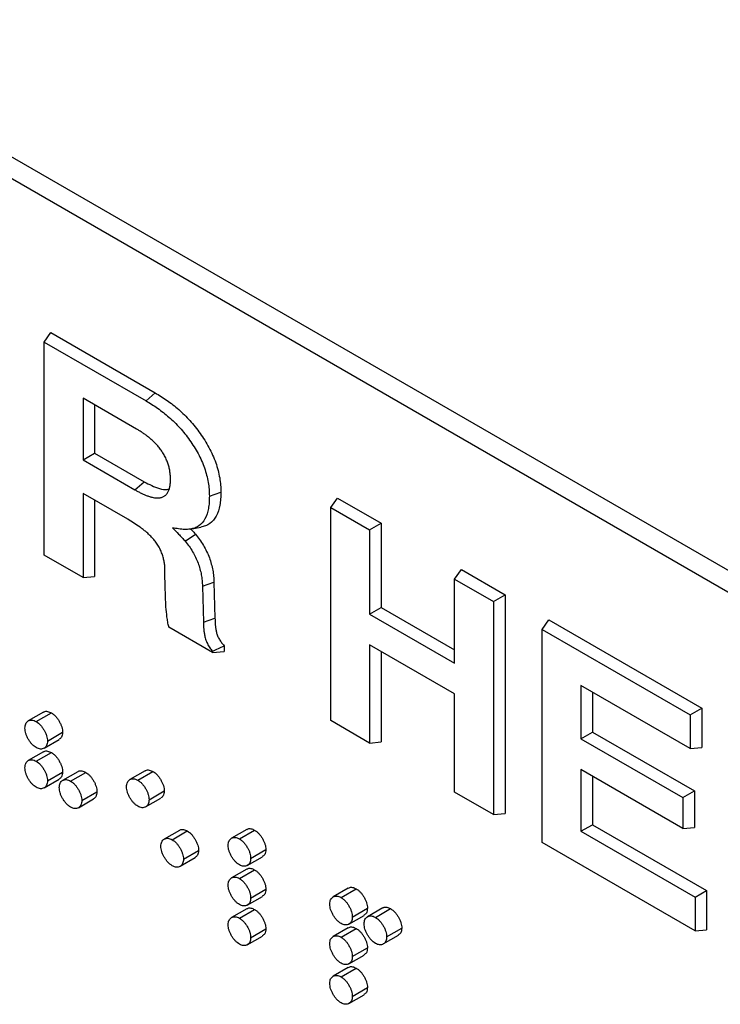
# Model space of a CAD drawing. Units: inches. Extents: x 0.3 to 21.8, y 0.2 to 16.9.
# Drawn here: x 18.5 to 20.1, y 12.2 to 14.5 of the extents above; entities that cross this region are included whole.
import ezdxf

# ---------------------------------------------------------------- set-up
doc = ezdxf.new("R2010")
doc.units = ezdxf.units.IN
doc.header["$MEASUREMENT"] = 0

msp = doc.modelspace()

# ---------------------------------------------------------------- linework, layer by layer
at = {"color": 7, "linetype": 'Continuous', "lineweight": 25}
for p, q in [((20.9527, 12.7113), (15.6494, 15.7728)), ((20.9085, 12.6858), (15.6052, 15.7473)), ((18.5558, 13.7067), (18.5713, 13.7288)), ((18.5713, 13.7288), (18.8146, 13.5883)), ((18.5558, 13.2095), (18.5558, 13.7067)), ((18.5558, 13.7067), (18.7933, 13.5696)), ((18.7933, 13.5696), (18.8146, 13.5883)), ((18.7714, 13.5037), (18.6464, 13.5759)), ((18.6464, 13.5759), (18.6464, 13.4319)), ((18.6733, 13.5604), (18.6733, 13.4475)), ((18.6464, 13.4319), (18.6733, 13.4475)), ((18.6733, 13.4475), (18.7888, 13.3808)), ((18.6464, 13.4319), (18.7675, 13.362)), ((18.7675, 13.362), (18.7888, 13.3808)), ((18.7508, 13.2932), (18.6464, 13.3535)), ((18.6464, 13.3535), (18.6464, 13.1572)), ((18.941, 13.3475), (18.9679, 13.3565)), ((18.6733, 13.3379), (18.6733, 13.1596)), ((19.2244, 13.3207), (19.2399, 13.3428)), ((19.2399, 13.3428), (19.3419, 13.284)), ((19.2244, 12.8235), (19.2244, 13.3207)), ((19.2244, 13.3207), (19.315, 13.2684)), ((19.315, 13.2684), (19.3419, 13.284)), ((19.3419, 13.284), (19.3419, 13.0877)), ((18.8847, 13.242), (18.9086, 13.2585)), ((18.8966, 13.2702), (18.9208, 13.2751)), ((19.315, 13.2684), (19.315, 13.0721)), ((18.6464, 13.1572), (18.5558, 13.2095)), ((18.8382, 13.1284), (18.8375, 13.1748)), ((19.5133, 13.1539), (19.5289, 13.176)), ((19.5289, 13.176), (19.6308, 13.1171)), ((18.6464, 13.1572), (18.6733, 13.1596)), ((18.9249, 13.1373), (18.9518, 13.1466)), ((18.9518, 13.1466), (18.9541, 13.0623)), ((19.5133, 13.1539), (19.604, 13.1016)), ((19.5133, 12.9576), (19.5133, 13.1539)), ((18.9249, 13.1373), (18.9272, 13.0531)), ((19.604, 13.1016), (19.6308, 13.1171)), ((19.604, 13.1016), (19.604, 12.6044)), ((19.6308, 13.1171), (19.6308, 12.6068)), ((19.315, 13.0721), (19.3419, 13.0877)), ((19.3419, 13.0877), (19.5133, 12.9887)), ((18.9272, 13.0531), (18.9541, 13.0623)), ((19.315, 13.0721), (19.5133, 12.9576)), ((19.7173, 13.0362), (19.7328, 13.0583)), ((19.7328, 13.0583), (20.0898, 12.8522)), ((18.9487, 12.9827), (18.8464, 13.0417)), ((19.7173, 13.0362), (20.0629, 12.8367)), ((19.7173, 12.539), (19.7173, 13.0362)), ((18.9487, 12.9852), (18.9487, 12.9827)), ((18.9487, 12.9827), (18.9755, 12.9851)), ((18.9755, 12.9982), (18.9755, 12.9851)), ((19.5133, 12.8857), (19.315, 13.0002)), ((19.315, 13.0002), (19.315, 12.7712)), ((19.3419, 12.9847), (19.3419, 12.7736)), ((20.0629, 12.7582), (19.8079, 12.9054)), ((19.8079, 12.9054), (19.8079, 12.781)), ((19.5133, 12.6567), (19.5133, 12.8857)), ((19.8348, 12.8899), (19.8348, 12.7966)), ((20.0629, 12.8367), (20.0898, 12.8522)), ((20.0898, 12.8522), (20.0898, 12.7606)), ((18.554, 12.843), (18.5187, 12.8226)), ((18.537, 12.8211), (18.5724, 12.8415)), ((19.315, 12.7712), (19.2244, 12.8235)), ((20.0629, 12.8367), (20.0629, 12.7582)), ((18.5554, 12.759), (18.5907, 12.7794)), ((18.5633, 12.7757), (18.5987, 12.7961)), ((19.8079, 12.781), (19.8348, 12.7966)), ((19.8079, 12.781), (20.0459, 12.6437)), ((19.8348, 12.7966), (20.0728, 12.6592)), ((19.315, 12.7712), (19.3419, 12.7736)), ((20.0629, 12.7582), (20.0898, 12.7606)), ((18.554, 12.7505), (18.5187, 12.73)), ((18.537, 12.7286), (18.5724, 12.749)), ((20.0459, 12.5717), (19.8079, 12.7091)), ((19.8079, 12.7091), (19.8079, 12.5651)), ((18.5554, 12.6665), (18.5907, 12.6869)), ((18.5633, 12.6831), (18.5987, 12.7035)), ((18.6342, 12.7042), (18.5988, 12.6838)), ((18.6172, 12.6823), (18.6525, 12.7027)), ((18.7911, 12.7061), (18.7557, 12.6857)), ((18.7741, 12.6843), (18.8095, 12.7047)), ((19.8348, 12.6936), (19.8348, 12.5806)), ((18.6355, 12.6202), (18.6708, 12.6406)), ((18.6434, 12.6369), (18.6788, 12.6573)), ((18.7924, 12.6222), (18.8278, 12.6426)), ((18.8004, 12.6388), (18.8357, 12.6592)), ((19.604, 12.6044), (19.5133, 12.6567)), ((20.0459, 12.6437), (20.0728, 12.6592)), ((20.0459, 12.6437), (20.0459, 12.5717)), ((20.0728, 12.6592), (20.0728, 12.5741)), ((19.604, 12.6044), (19.6308, 12.6068)), ((19.0282, 12.5693), (18.9928, 12.5489)), ((19.8079, 12.5651), (19.8348, 12.5806)), ((19.8348, 12.5806), (20.1011, 12.4269)), ((20.0459, 12.5717), (20.0728, 12.5741)), ((18.8712, 12.5673), (18.8359, 12.5469)), ((18.8542, 12.5455), (18.8896, 12.5659)), ((19.0112, 12.5474), (19.0465, 12.5678)), ((19.8079, 12.5651), (20.0742, 12.4114)), ((20.0742, 12.3329), (19.7173, 12.539)), ((18.8726, 12.4834), (18.9079, 12.5038)), ((18.8805, 12.5), (18.9158, 12.5204)), ((19.0295, 12.4853), (19.0649, 12.5057)), ((19.0374, 12.5019), (19.0728, 12.5224)), ((19.0282, 12.4767), (18.9928, 12.4563)), ((19.0112, 12.4549), (19.0465, 12.4753)), ((19.2652, 12.4324), (19.2299, 12.412)), ((19.2483, 12.4106), (19.2836, 12.431)), ((19.0295, 12.3928), (19.0649, 12.4132)), ((19.0374, 12.4094), (19.0728, 12.4298)), ((20.0742, 12.4114), (20.1011, 12.4269)), ((20.0742, 12.4114), (20.0742, 12.3329)), ((20.1011, 12.4269), (20.1011, 12.3353)), ((19.2745, 12.3651), (19.3099, 12.3855)), ((19.3454, 12.3862), (19.31, 12.3657)), ((19.3284, 12.3643), (19.3637, 12.3847)), ((19.0282, 12.3842), (18.9928, 12.3638)), ((19.0112, 12.3623), (19.0465, 12.3828)), ((19.2666, 12.3484), (19.3019, 12.3688)), ((19.2652, 12.3399), (19.2299, 12.3195)), ((19.3546, 12.3188), (19.39, 12.3392)), ((19.0295, 12.3002), (19.0649, 12.3206)), ((19.0374, 12.3169), (19.0728, 12.3373)), ((19.2483, 12.318), (19.2836, 12.3384)), ((19.3467, 12.3022), (19.382, 12.3226)), ((20.0742, 12.3329), (20.1011, 12.3353)), ((19.2745, 12.2726), (19.3099, 12.293)), ((19.2666, 12.2559), (19.3019, 12.2763)), ((19.2652, 12.2474), (19.2299, 12.2269)), ((19.2483, 12.2255), (19.2836, 12.2459)), ((19.2666, 12.1634), (19.3019, 12.1838)), ((19.2745, 12.18), (19.3099, 12.2004))]:
    msp.add_line(p, q, dxfattribs=at)
for points, knots in [([(18.8146, 13.5883), (18.8192, 13.5856), (18.8238, 13.5828), (18.8331, 13.577), (18.8377, 13.5739), (18.8514, 13.5642), (18.8605, 13.5571), (18.874, 13.5454), (18.8784, 13.5412), (18.8871, 13.5326), (18.8914, 13.5282), (18.8998, 13.5189), (18.9039, 13.5141), (18.9119, 13.5042), (18.9157, 13.499), (18.927, 13.4832), (18.934, 13.4721), (18.9433, 13.4549), (18.9461, 13.449), (18.9514, 13.4372), (18.9538, 13.4313), (18.958, 13.4193), (18.9598, 13.4134), (18.9629, 13.4015), (18.9641, 13.3957), (18.9661, 13.3841), (18.9669, 13.3784), (18.9677, 13.3673), (18.9678, 13.3619), (18.9679, 13.3565)], [0, 0, 0, 0, 0.0625, 0.0625, 0.125, 0.125, 0.25, 0.25, 0.3125, 0.3125, 0.375, 0.375, 0.4375, 0.4375, 0.5, 0.5, 0.625, 0.625, 0.6875, 0.6875, 0.75, 0.75, 0.8125, 0.8125, 0.875, 0.875, 0.9375, 0.9375, 1, 1, 1, 1]), ([(18.7933, 13.5696), (18.7979, 13.5668), (18.8025, 13.5641), (18.8115, 13.5584), (18.8159, 13.5555), (18.8293, 13.546), (18.8382, 13.539), (18.8512, 13.5277), (18.8554, 13.5238), (18.8638, 13.5155), (18.868, 13.5111), (18.8761, 13.5022), (18.88, 13.4977), (18.8876, 13.4881), (18.8914, 13.4831), (18.9022, 13.4679), (18.9089, 13.4574), (18.9177, 13.441), (18.9204, 13.4354), (18.9254, 13.4242), (18.9276, 13.4186), (18.9316, 13.4074), (18.9333, 13.4017), (18.9362, 13.3906), (18.9374, 13.385), (18.9393, 13.3739), (18.94, 13.3684), (18.9408, 13.3581), (18.9409, 13.3529), (18.941, 13.3475)], [0.0002233, 0.0002233, 0.0002233, 0.0002233, 0.0625, 0.0625, 0.125, 0.125, 0.25, 0.25, 0.3125, 0.3125, 0.375, 0.375, 0.4375, 0.4375, 0.5, 0.5, 0.625, 0.625, 0.6875, 0.6875, 0.75, 0.75, 0.8125, 0.8125, 0.875, 0.875, 0.9375, 0.9375, 0.9994274, 0.9994274, 0.9994274, 0.9994274]), ([(18.8504, 13.3864), (18.8504, 13.3864), (18.8504, 13.3864), (18.8504, 13.3865), (18.8504, 13.389), (18.8503, 13.3917), (18.85, 13.3975), (18.8496, 13.4005), (18.8488, 13.4064), (18.8482, 13.4094), (18.8468, 13.4157), (18.8459, 13.4189), (18.8438, 13.4252), (18.8426, 13.4283), (18.84, 13.4347), (18.8384, 13.438), (18.835, 13.4443), (18.8332, 13.4473), (18.8304, 13.4516), (18.8294, 13.453), (18.8275, 13.4557), (18.8265, 13.4571), (18.8244, 13.4599), (18.8233, 13.4612), (18.8211, 13.4638), (18.8201, 13.465), (18.8169, 13.4686), (18.8147, 13.471), (18.8101, 13.4755), (18.8078, 13.4776), (18.8034, 13.4815), (18.8011, 13.4834), (18.7965, 13.4871), (18.7942, 13.4889), (18.7896, 13.4921), (18.7874, 13.4937), (18.7828, 13.4968), (18.7805, 13.4983), (18.7759, 13.5011), (18.7737, 13.5024), (18.7715, 13.5037), (18.7715, 13.5037), (18.7715, 13.5037), (18.7714, 13.5037)], [-0.000843, -0.000843, -0.000843, -0.000843, 0, 0, 0, 0.0625, 0.0625, 0.125, 0.125, 0.1875, 0.1875, 0.25, 0.25, 0.3125, 0.3125, 0.375, 0.375, 0.4375, 0.4375, 0.46875, 0.46875, 0.5, 0.5, 0.53125, 0.53125, 0.5625, 0.5625, 0.625, 0.625, 0.6875, 0.6875, 0.75, 0.75, 0.8125, 0.8125, 0.875, 0.875, 0.9375, 0.9375, 1, 1, 1, 1.000125, 1.000125, 1.000125, 1.000125]), ([(18.7675, 13.362), (18.7676, 13.362), (18.7676, 13.362), (18.7676, 13.362), (18.7698, 13.3607), (18.7722, 13.3594), (18.7769, 13.3568), (18.7793, 13.3555), (18.784, 13.3533), (18.7863, 13.3522), (18.791, 13.3502), (18.7934, 13.3492), (18.7981, 13.3474), (18.8005, 13.3466), (18.8051, 13.3453), (18.8074, 13.3447), (18.8121, 13.3437), (18.8144, 13.3434), (18.819, 13.3431), (18.8212, 13.3431), (18.8244, 13.3434), (18.8254, 13.3435), (18.8276, 13.3439), (18.8286, 13.3441), (18.8317, 13.3451), (18.8336, 13.3459), (18.8371, 13.3481), (18.8388, 13.3494), (18.8418, 13.3525), (18.8431, 13.3543), (18.8449, 13.3573), (18.8454, 13.3584), (18.8464, 13.3606), (18.8468, 13.3618), (18.8479, 13.3653), (18.8485, 13.3677), (18.8495, 13.3726), (18.8499, 13.3753), (18.8504, 13.3809), (18.8504, 13.3837), (18.8504, 13.3863), (18.8504, 13.3863), (18.8504, 13.3863), (18.8504, 13.3864)], [-0.000101, -0.000101, -0.000101, -0.000101, 0, 0, 0, 0.0625, 0.0625, 0.125, 0.125, 0.1875, 0.1875, 0.25, 0.25, 0.3125, 0.3125, 0.375, 0.375, 0.4375, 0.4375, 0.5, 0.5, 0.53125, 0.53125, 0.5625, 0.5625, 0.625, 0.625, 0.6875, 0.6875, 0.75, 0.75, 0.78125, 0.78125, 0.8125, 0.8125, 0.875, 0.875, 0.9375, 0.9375, 1, 1, 1, 1.000814, 1.000814, 1.000814, 1.000814]), ([(18.7888, 13.3808), (18.8007, 13.3747), (18.819, 13.3653), (18.8392, 13.3612), (18.8456, 13.364), (18.8472, 13.3647)], [0, 0, 0, 0, 0.583175, 0.89619, 1, 1, 1, 1]), ([(18.9679, 13.3565), (18.9678, 13.3513), (18.9677, 13.346), (18.967, 13.3359), (18.9664, 13.3309), (18.9638, 13.3168), (18.9611, 13.3082), (18.9532, 13.2935), (18.9481, 13.2876), (18.9389, 13.281), (18.9356, 13.2792), (18.9284, 13.2767), (18.9246, 13.2759), (18.9208, 13.2751)], [0, 0, 0, 0, 0.125, 0.125, 0.25, 0.25, 0.5, 0.5, 0.75, 0.75, 0.875, 0.875, 1, 1, 1, 1]), ([(18.941, 13.3475), (18.9409, 13.3424), (18.9408, 13.3373), (18.9402, 13.3276), (18.9396, 13.3229), (18.9371, 13.3095), (18.9345, 13.3013), (18.9271, 13.2875), (18.9223, 13.2819), (18.9136, 13.2757), (18.9105, 13.2741), (18.9039, 13.2717), (18.9003, 13.271), (18.8966, 13.2702)], [0.0011533, 0.0011533, 0.0011533, 0.0011533, 0.125, 0.125, 0.25, 0.25, 0.5, 0.5, 0.75, 0.75, 0.875, 0.875, 0.9982342, 0.9982342, 0.9982342, 0.9982342]), ([(18.8375, 13.1748), (18.8375, 13.1749), (18.8375, 13.1749), (18.8375, 13.1749), (18.8374, 13.1777), (18.8373, 13.1805), (18.8368, 13.1866), (18.8364, 13.1897), (18.8353, 13.1961), (18.8346, 13.1993), (18.833, 13.2059), (18.8319, 13.2093), (18.8295, 13.2161), (18.828, 13.2195), (18.8248, 13.2263), (18.8229, 13.2296), (18.8189, 13.2359), (18.8168, 13.239), (18.8124, 13.2447), (18.8101, 13.2475), (18.8054, 13.2526), (18.8031, 13.2549), (18.7984, 13.2595), (18.796, 13.2616), (18.7912, 13.2657), (18.7888, 13.2676), (18.784, 13.2713), (18.7817, 13.2731), (18.7745, 13.2783), (18.7698, 13.2815), (18.7603, 13.2876), (18.7555, 13.2905), (18.7508, 13.2932), (18.7508, 13.2932), (18.7508, 13.2932), (18.7508, 13.2932)], [-0.000727, -0.000727, -0.000727, -0.000727, 0, 0, 0, 0.0625, 0.0625, 0.125, 0.125, 0.1875, 0.1875, 0.25, 0.25, 0.3125, 0.3125, 0.375, 0.375, 0.4375, 0.4375, 0.5, 0.5, 0.5625, 0.5625, 0.625, 0.625, 0.6875, 0.6875, 0.75, 0.75, 0.875, 0.875, 1, 1, 1, 1.000172, 1.000172, 1.000172, 1.000172]), ([(18.8966, 13.2702), (18.8921, 13.2698), (18.8878, 13.2694), (18.879, 13.2697), (18.8742, 13.2704), (18.8693, 13.2711), (18.8646, 13.2718), (18.8599, 13.2725), (18.8552, 13.2732)], [0.00618, 0.00618, 0.00618, 0.00618, 0.5, 0.5, 1, 1, 1, 1.477227, 1.477227, 1.477227, 1.477227]), ([(18.8552, 13.2732), (18.8599, 13.2684), (18.8646, 13.2636), (18.8692, 13.2588), (18.872, 13.256), (18.8747, 13.2533), (18.8796, 13.2479), (18.8821, 13.245), (18.8847, 13.242)], [-0.849753, -0.849753, -0.849753, -0.849753, 0, 0, 0, 0.5, 0.5, 0.989892, 0.989892, 0.989892, 0.989892]), ([(18.8979, 13.2704), (18.8988, 13.2695), (18.9025, 13.2656), (18.906, 13.2615), (18.9086, 13.2585)], [0, 0, 0, 0, 0.258663, 1, 1, 1, 1]), ([(18.9086, 13.2585), (18.9119, 13.2543), (18.9152, 13.2502), (18.9214, 13.2416), (18.9243, 13.2371), (18.9298, 13.2278), (18.9324, 13.223), (18.937, 13.2134), (18.9392, 13.2085), (18.9428, 13.1987), (18.9443, 13.1938), (18.9469, 13.184), (18.9481, 13.1792), (18.9498, 13.1696), (18.9505, 13.1649), (18.9514, 13.1557), (18.9516, 13.1511), (18.9518, 13.1466)], [0, 0, 0, 0, 0.125, 0.125, 0.25, 0.25, 0.375, 0.375, 0.5, 0.5, 0.625, 0.625, 0.75, 0.75, 0.875, 0.875, 1, 1, 1, 1]), ([(18.8847, 13.242), (18.8879, 13.238), (18.891, 13.2341), (18.8967, 13.2262), (18.8994, 13.222), (18.9045, 13.2134), (18.9068, 13.209), (18.9112, 13.2001), (18.9131, 13.1956), (18.9164, 13.1866), (18.9178, 13.182), (18.9203, 13.1728), (18.9214, 13.1683), (18.923, 13.1593), (18.9237, 13.1549), (18.9245, 13.1462), (18.9247, 13.1418), (18.9249, 13.1373)], [0.0019601, 0.0019601, 0.0019601, 0.0019601, 0.125, 0.125, 0.25, 0.25, 0.375, 0.375, 0.5, 0.5, 0.625, 0.625, 0.75, 0.75, 0.875, 0.875, 0.9991201, 0.9991201, 0.9991201, 0.9991201]), ([(18.8464, 13.0417), (18.8463, 13.0421), (18.8462, 13.0424), (18.8457, 13.0444), (18.8453, 13.0462), (18.8446, 13.05), (18.8442, 13.052), (18.8436, 13.0559), (18.8433, 13.0578), (18.8419, 13.0675), (18.841, 13.0753), (18.8397, 13.0907), (18.8392, 13.0983), (18.8386, 13.1133), (18.8384, 13.1208), (18.8382, 13.1284)], [0.0505946, 0.0505946, 0.0505946, 0.0505946, 0.0625, 0.0625, 0.125, 0.125, 0.1875, 0.1875, 0.25, 0.25, 0.5, 0.5, 0.75, 0.75, 0.9996519, 0.9996519, 0.9996519, 0.9996519]), ([(18.9272, 13.0531), (18.9272, 13.0531), (18.9272, 13.0531), (18.9272, 13.053), (18.9274, 13.0478), (18.9276, 13.0424), (18.9283, 13.0339), (18.9287, 13.031), (18.9293, 13.0265), (18.9296, 13.025), (18.9301, 13.022), (18.9305, 13.0205), (18.9312, 13.0173), (18.9316, 13.0156), (18.9327, 13.012), (18.9333, 13.0102), (18.9355, 13.0048), (18.9373, 13.0014), (18.9412, 12.9949), (18.9433, 12.9918), (18.9465, 12.9877), (18.9476, 12.9864), (18.9487, 12.9852)], [-0.000471, -0.000471, -0.000471, -0.000471, 0, 0, 0, 0.25, 0.25, 0.375, 0.375, 0.4375, 0.4375, 0.5, 0.5, 0.5625, 0.5625, 0.625, 0.625, 0.75, 0.75, 0.875, 0.875, 0.935909, 0.935909, 0.935909, 0.935909]), ([(18.9541, 13.0623), (18.9543, 13.057), (18.9545, 13.0518), (18.9552, 13.0437), (18.9555, 13.041), (18.9561, 13.0369), (18.9563, 13.0355), (18.9569, 13.0327), (18.9571, 13.0313), (18.9578, 13.0284), (18.9582, 13.027), (18.959, 13.0242), (18.9595, 13.0227), (18.9613, 13.0184), (18.9627, 13.0156), (18.966, 13.0102), (18.9678, 13.0076), (18.9716, 13.0027), (18.9736, 13.0005), (18.9755, 12.9982)], [0, 0, 0, 0, 0.25, 0.25, 0.375, 0.375, 0.4375, 0.4375, 0.5, 0.5, 0.5625, 0.5625, 0.625, 0.625, 0.75, 0.75, 0.875, 0.875, 1, 1, 1, 1]), ([(18.9487, 12.9852), (18.9531, 12.9873), (18.9576, 12.9895), (18.9621, 12.9917), (18.9666, 12.9938), (18.9711, 12.996), (18.9755, 12.9982)], [0, 0, 0, 0, 0.0003994618, 0.0003994618, 0.0003994618, 0.0007989257, 0.0007989257, 0.0007989257, 0.0007989257]), ([(18.5543, 12.8425), (18.5548, 12.843), (18.5571, 12.8453), (18.5635, 12.8456), (18.5694, 12.8429), (18.5724, 12.8415)], [0, 0, 0, 0, 0.121717, 0.561108, 1, 1, 1, 1]), ([(18.5108, 12.8059), (18.5109, 12.8079), (18.5111, 12.8117), (18.5127, 12.8163), (18.5152, 12.8201), (18.5186, 12.8228), (18.5226, 12.8244), (18.5271, 12.8247), (18.532, 12.8238), (18.5353, 12.822), (18.537, 12.8211)], [0, 0, 0, 0, 0.124816, 0.24639, 0.368941, 0.499745, 0.630549, 0.75361, 0.875184, 1, 1, 1, 1]), ([(18.5724, 12.8415), (18.5741, 12.8405), (18.5775, 12.8383), (18.5823, 12.8337), (18.5868, 12.8282), (18.5908, 12.8219), (18.5943, 12.8153), (18.5968, 12.8086), (18.5984, 12.8021), (18.5986, 12.7981), (18.5987, 12.7961)], [0, 0, 0, 0, 0.124752, 0.246264, 0.369263, 0.5, 0.630737, 0.753736, 0.875248, 1, 1, 1, 1]), ([(18.537, 12.7605), (18.5353, 12.7616), (18.532, 12.7638), (18.5271, 12.7684), (18.5226, 12.7739), (18.5186, 12.7802), (18.5152, 12.7868), (18.5127, 12.7934), (18.5111, 12.7999), (18.5109, 12.8039), (18.5108, 12.8059)], [0, 0, 0, 0, 0.1248793, 0.2465156, 0.3691294, 0.5, 0.6308706, 0.7534844, 0.8751207, 1, 1, 1, 1]), ([(18.537, 12.8211), (18.5388, 12.82), (18.5421, 12.8179), (18.547, 12.8132), (18.5515, 12.8077), (18.5555, 12.8015), (18.5589, 12.7948), (18.5614, 12.7882), (18.5631, 12.7817), (18.5632, 12.7777), (18.5633, 12.7757)], [0, 0, 0, 0, 0.124752, 0.246264, 0.369263, 0.5, 0.630737, 0.753736, 0.875248, 1, 1, 1, 1]), ([(18.5633, 12.7757), (18.5632, 12.7737), (18.5631, 12.7699), (18.5614, 12.7653), (18.5589, 12.7615), (18.5555, 12.7589), (18.5515, 12.7572), (18.547, 12.757), (18.5421, 12.7579), (18.5388, 12.7597), (18.537, 12.7605)], [0, 0, 0, 0, 0.124816, 0.24639, 0.369451, 0.500255, 0.631059, 0.75361, 0.875184, 1, 1, 1, 1]), ([(18.5987, 12.7961), (18.5982, 12.7918), (18.5974, 12.7842), (18.5926, 12.7812), (18.5904, 12.7798)], [0, 0, 0, 0, 0.557428, 1, 1, 1, 1]), ([(18.5543, 12.75), (18.5548, 12.7505), (18.5571, 12.7527), (18.5635, 12.753), (18.5694, 12.7503), (18.5724, 12.749)], [0, 0, 0, 0, 0.1217166, 0.5611083, 1, 1, 1, 1]), ([(18.5108, 12.7134), (18.5109, 12.7153), (18.5111, 12.7192), (18.5127, 12.7238), (18.5152, 12.7276), (18.5186, 12.7302), (18.5226, 12.7319), (18.5271, 12.7322), (18.532, 12.7313), (18.5353, 12.7295), (18.537, 12.7286)], [0, 0, 0, 0, 0.1248156, 0.2463898, 0.368941, 0.4997448, 0.6305487, 0.7536102, 0.8751844, 1, 1, 1, 1]), ([(18.5724, 12.749), (18.5741, 12.7479), (18.5775, 12.7458), (18.5823, 12.7411), (18.5868, 12.7356), (18.5908, 12.7293), (18.5943, 12.7227), (18.5968, 12.7161), (18.5984, 12.7095), (18.5986, 12.7056), (18.5987, 12.7035)], [0, 0, 0, 0, 0.124752, 0.246264, 0.369263, 0.5, 0.630737, 0.753736, 0.875248, 1, 1, 1, 1]), ([(18.537, 12.668), (18.5353, 12.6691), (18.532, 12.6712), (18.5271, 12.6759), (18.5226, 12.6813), (18.5186, 12.6876), (18.5152, 12.6942), (18.5127, 12.7009), (18.5111, 12.7074), (18.5109, 12.7114), (18.5108, 12.7134)], [0, 0, 0, 0, 0.124879, 0.246516, 0.369129, 0.5, 0.630871, 0.753484, 0.875121, 1, 1, 1, 1]), ([(18.537, 12.7286), (18.5388, 12.7275), (18.5421, 12.7254), (18.547, 12.7207), (18.5515, 12.7152), (18.5555, 12.7089), (18.5589, 12.7023), (18.5614, 12.6957), (18.5631, 12.6891), (18.5632, 12.6851), (18.5633, 12.6831)], [0, 0, 0, 0, 0.124752, 0.246264, 0.369263, 0.5, 0.630737, 0.753736, 0.875248, 1, 1, 1, 1]), ([(18.6344, 12.7038), (18.6349, 12.7042), (18.6372, 12.7065), (18.6436, 12.7068), (18.6496, 12.7041), (18.6525, 12.7027)], [0, 0, 0, 0, 0.121717, 0.561108, 1, 1, 1, 1]), ([(18.7914, 12.7057), (18.7919, 12.7062), (18.7942, 12.7084), (18.8005, 12.7087), (18.8065, 12.706), (18.8095, 12.7047)], [0, 0, 0, 0, 0.121717, 0.561108, 1, 1, 1, 1]), ([(18.5987, 12.7035), (18.5982, 12.6993), (18.5974, 12.6917), (18.5926, 12.6886), (18.5904, 12.6873)], [0, 0, 0, 0, 0.5574276, 1, 1, 1, 1]), ([(18.591, 12.6672), (18.591, 12.6691), (18.5912, 12.6729), (18.5928, 12.6775), (18.5953, 12.6813), (18.5987, 12.684), (18.6027, 12.6856), (18.6072, 12.6859), (18.6121, 12.685), (18.6155, 12.6832), (18.6172, 12.6823)], [0, 0, 0, 0, 0.124816, 0.24639, 0.368941, 0.499745, 0.630549, 0.75361, 0.875184, 1, 1, 1, 1]), ([(18.6525, 12.7027), (18.6542, 12.7017), (18.6576, 12.6995), (18.6625, 12.6949), (18.667, 12.6894), (18.671, 12.6831), (18.6744, 12.6765), (18.6769, 12.6698), (18.6785, 12.6633), (18.6787, 12.6593), (18.6788, 12.6573)], [0, 0, 0, 0, 0.124752, 0.246264, 0.369263, 0.5, 0.630737, 0.753736, 0.875248, 1, 1, 1, 1]), ([(18.7479, 12.6691), (18.748, 12.671), (18.7481, 12.6748), (18.7498, 12.6795), (18.7522, 12.6833), (18.7557, 12.6859), (18.7597, 12.6876), (18.7642, 12.6879), (18.769, 12.6869), (18.7724, 12.6852), (18.7741, 12.6843)], [0, 0, 0, 0, 0.124816, 0.24639, 0.368941, 0.499745, 0.630549, 0.75361, 0.875184, 1, 1, 1, 1]), ([(18.7741, 12.6843), (18.7758, 12.6832), (18.7792, 12.6811), (18.784, 12.6764), (18.7885, 12.6709), (18.7926, 12.6646), (18.796, 12.658), (18.7985, 12.6513), (18.8001, 12.6448), (18.8003, 12.6408), (18.8004, 12.6388)], [0, 0, 0, 0, 0.1247519, 0.2462642, 0.3692629, 0.5, 0.6307371, 0.7537358, 0.8752481, 1, 1, 1, 1]), ([(18.8095, 12.7047), (18.8112, 12.7036), (18.8146, 12.7015), (18.8194, 12.6968), (18.8239, 12.6913), (18.8279, 12.685), (18.8314, 12.6784), (18.8339, 12.6717), (18.8355, 12.6652), (18.8356, 12.6612), (18.8357, 12.6592)], [0, 0, 0, 0, 0.1247519, 0.2462642, 0.3692629, 0.5, 0.6307371, 0.7537358, 0.8752481, 1, 1, 1, 1]), ([(18.5633, 12.6831), (18.5632, 12.6812), (18.5631, 12.6774), (18.5614, 12.6727), (18.5589, 12.669), (18.5555, 12.6663), (18.5515, 12.6647), (18.547, 12.6644), (18.5421, 12.6654), (18.5388, 12.6671), (18.537, 12.668)], [0, 0, 0, 0, 0.1248156, 0.2463898, 0.3694513, 0.5002552, 0.631059, 0.7536102, 0.8751844, 1, 1, 1, 1]), ([(18.6172, 12.6218), (18.6155, 12.6228), (18.6121, 12.625), (18.6073, 12.6296), (18.6027, 12.6351), (18.5987, 12.6414), (18.5953, 12.648), (18.5928, 12.6546), (18.5912, 12.6611), (18.591, 12.6651), (18.591, 12.6672)], [0, 0, 0, 0, 0.124879, 0.246516, 0.369129, 0.5, 0.630871, 0.753484, 0.875121, 1, 1, 1, 1]), ([(18.6172, 12.6823), (18.6189, 12.6813), (18.6223, 12.6791), (18.6271, 12.6745), (18.6316, 12.669), (18.6356, 12.6627), (18.6391, 12.6561), (18.6416, 12.6494), (18.6432, 12.6429), (18.6433, 12.6389), (18.6434, 12.6369)], [0, 0, 0, 0, 0.124752, 0.246264, 0.369263, 0.5, 0.630737, 0.753736, 0.875248, 1, 1, 1, 1]), ([(18.7741, 12.6237), (18.7724, 12.6248), (18.769, 12.6269), (18.7642, 12.6316), (18.7597, 12.637), (18.7557, 12.6433), (18.7522, 12.6499), (18.7498, 12.6566), (18.7481, 12.6631), (18.748, 12.6671), (18.7479, 12.6691)], [0, 0, 0, 0, 0.124879, 0.246516, 0.369129, 0.5, 0.630871, 0.753484, 0.875121, 1, 1, 1, 1]), ([(18.6788, 12.6573), (18.6783, 12.653), (18.6776, 12.6454), (18.6727, 12.6424), (18.6706, 12.641)], [0, 0, 0, 0, 0.557428, 1, 1, 1, 1]), ([(18.8004, 12.6388), (18.8003, 12.6369), (18.8001, 12.6331), (18.7985, 12.6284), (18.796, 12.6247), (18.7926, 12.622), (18.7886, 12.6203), (18.784, 12.6201), (18.7792, 12.621), (18.7758, 12.6228), (18.7741, 12.6237)], [0, 0, 0, 0, 0.124816, 0.24639, 0.369451, 0.500255, 0.631059, 0.75361, 0.875184, 1, 1, 1, 1]), ([(18.8357, 12.6592), (18.8353, 12.655), (18.8345, 12.6473), (18.8297, 12.6443), (18.8275, 12.643)], [0, 0, 0, 0, 0.557428, 1, 1, 1, 1]), ([(18.6434, 12.6369), (18.6433, 12.6349), (18.6432, 12.6311), (18.6416, 12.6265), (18.6391, 12.6227), (18.6356, 12.6201), (18.6316, 12.6184), (18.6271, 12.6182), (18.6223, 12.6191), (18.6189, 12.6209), (18.6172, 12.6218)], [0, 0, 0, 0, 0.1248156, 0.2463898, 0.3694513, 0.5002552, 0.631059, 0.7536102, 0.8751844, 1, 1, 1, 1]), ([(18.8715, 12.5669), (18.872, 12.5674), (18.8743, 12.5696), (18.8807, 12.5699), (18.8866, 12.5672), (18.8896, 12.5659)], [0, 0, 0, 0, 0.121717, 0.561108, 1, 1, 1, 1]), ([(19.0285, 12.5688), (19.029, 12.5693), (19.0312, 12.5715), (19.0376, 12.5718), (19.0436, 12.5692), (19.0465, 12.5678)], [0, 0, 0, 0, 0.1217166, 0.5611083, 1, 1, 1, 1]), ([(18.828, 12.5303), (18.8281, 12.5322), (18.8283, 12.536), (18.8299, 12.5407), (18.8323, 12.5445), (18.8358, 12.5471), (18.8398, 12.5488), (18.8443, 12.5491), (18.8492, 12.5481), (18.8525, 12.5464), (18.8542, 12.5455)], [0, 0, 0, 0, 0.124816, 0.24639, 0.368941, 0.499745, 0.630549, 0.75361, 0.875184, 1, 1, 1, 1]), ([(18.8542, 12.5455), (18.856, 12.5444), (18.8593, 12.5423), (18.8642, 12.5376), (18.8687, 12.5321), (18.8727, 12.5258), (18.8761, 12.5192), (18.8786, 12.5126), (18.8803, 12.506), (18.8804, 12.502), (18.8805, 12.5)], [0, 0, 0, 0, 0.124752, 0.246264, 0.369263, 0.5, 0.630737, 0.753736, 0.875248, 1, 1, 1, 1]), ([(18.8896, 12.5659), (18.8913, 12.5648), (18.8947, 12.5627), (18.8995, 12.558), (18.904, 12.5525), (18.908, 12.5462), (18.9115, 12.5396), (18.914, 12.533), (18.9156, 12.5264), (18.9158, 12.5224), (18.9158, 12.5204)], [0, 0, 0, 0, 0.124752, 0.246264, 0.369263, 0.5, 0.630737, 0.753736, 0.875248, 1, 1, 1, 1]), ([(18.985, 12.5322), (18.9851, 12.5342), (18.9852, 12.538), (18.9868, 12.5426), (18.9893, 12.5464), (18.9927, 12.549), (18.9967, 12.5507), (19.0013, 12.551), (19.0061, 12.5501), (19.0095, 12.5483), (19.0112, 12.5474)], [0, 0, 0, 0, 0.1248156, 0.2463898, 0.368941, 0.4997448, 0.6305487, 0.7536102, 0.8751844, 1, 1, 1, 1]), ([(19.0112, 12.5474), (19.0129, 12.5463), (19.0163, 12.5442), (19.0211, 12.5395), (19.0256, 12.534), (19.0296, 12.5277), (19.0331, 12.5211), (19.0356, 12.5145), (19.0372, 12.508), (19.0374, 12.504), (19.0374, 12.5019)], [0, 0, 0, 0, 0.1247519, 0.2462642, 0.3692629, 0.5, 0.6307371, 0.7537358, 0.8752481, 1, 1, 1, 1]), ([(19.0465, 12.5678), (19.0482, 12.5667), (19.0516, 12.5646), (19.0565, 12.5599), (19.061, 12.5544), (19.065, 12.5482), (19.0684, 12.5415), (19.0709, 12.5349), (19.0726, 12.5284), (19.0727, 12.5244), (19.0728, 12.5224)], [0, 0, 0, 0, 0.1247519, 0.2462642, 0.3692629, 0.5, 0.6307371, 0.7537358, 0.8752481, 1, 1, 1, 1]), ([(18.8542, 12.4849), (18.8525, 12.486), (18.8492, 12.4881), (18.8443, 12.4928), (18.8398, 12.4982), (18.8358, 12.5045), (18.8323, 12.5111), (18.8299, 12.5178), (18.8283, 12.5243), (18.8281, 12.5283), (18.828, 12.5303)], [0, 0, 0, 0, 0.124879, 0.246516, 0.369129, 0.5, 0.630871, 0.753484, 0.875121, 1, 1, 1, 1]), ([(19.0112, 12.4868), (19.0095, 12.4879), (19.0061, 12.49), (19.0013, 12.4947), (18.9967, 12.5002), (18.9927, 12.5064), (18.9893, 12.5131), (18.9868, 12.5197), (18.9852, 12.5262), (18.9851, 12.5302), (18.985, 12.5322)], [0, 0, 0, 0, 0.124879, 0.246516, 0.369129, 0.5, 0.630871, 0.753484, 0.875121, 1, 1, 1, 1]), ([(18.8805, 12.5), (18.8804, 12.4981), (18.8803, 12.4943), (18.8786, 12.4896), (18.8761, 12.4859), (18.8727, 12.4832), (18.8687, 12.4815), (18.8642, 12.4813), (18.8593, 12.4822), (18.856, 12.484), (18.8542, 12.4849)], [0, 0, 0, 0, 0.124816, 0.24639, 0.369451, 0.500255, 0.631059, 0.75361, 0.875184, 1, 1, 1, 1]), ([(18.9158, 12.5204), (18.9154, 12.5162), (18.9146, 12.5085), (18.9098, 12.5055), (18.9076, 12.5042)], [0, 0, 0, 0, 0.557428, 1, 1, 1, 1]), ([(19.0374, 12.5019), (19.0374, 12.5), (19.0372, 12.4962), (19.0356, 12.4915), (19.0331, 12.4878), (19.0296, 12.4852), (19.0256, 12.4835), (19.0211, 12.4833), (19.0163, 12.4842), (19.0129, 12.4859), (19.0112, 12.4868)], [0, 0, 0, 0, 0.124816, 0.24639, 0.369451, 0.500255, 0.631059, 0.75361, 0.875184, 1, 1, 1, 1]), ([(19.0728, 12.5224), (19.0723, 12.5181), (19.0716, 12.5105), (19.0667, 12.5075), (19.0646, 12.5061)], [0, 0, 0, 0, 0.557428, 1, 1, 1, 1]), ([(19.0285, 12.4763), (19.029, 12.4768), (19.0312, 12.479), (19.0376, 12.4793), (19.0436, 12.4766), (19.0465, 12.4753)], [0, 0, 0, 0, 0.1217166, 0.5611083, 1, 1, 1, 1]), ([(18.985, 12.4397), (18.9851, 12.4416), (18.9852, 12.4454), (18.9868, 12.4501), (18.9893, 12.4539), (18.9927, 12.4565), (18.9967, 12.4582), (19.0013, 12.4585), (19.0061, 12.4575), (19.0095, 12.4558), (19.0112, 12.4549)], [0, 0, 0, 0, 0.124816, 0.24639, 0.368941, 0.499745, 0.630549, 0.75361, 0.875184, 1, 1, 1, 1]), ([(19.0112, 12.4549), (19.0129, 12.4538), (19.0163, 12.4517), (19.0211, 12.447), (19.0256, 12.4415), (19.0296, 12.4352), (19.0331, 12.4286), (19.0356, 12.422), (19.0372, 12.4154), (19.0374, 12.4114), (19.0374, 12.4094)], [0, 0, 0, 0, 0.124752, 0.246264, 0.369263, 0.5, 0.630737, 0.753736, 0.875248, 1, 1, 1, 1]), ([(19.0465, 12.4753), (19.0482, 12.4742), (19.0516, 12.4721), (19.0565, 12.4674), (19.061, 12.4619), (19.065, 12.4556), (19.0684, 12.449), (19.0709, 12.4424), (19.0726, 12.4358), (19.0727, 12.4318), (19.0728, 12.4298)], [0, 0, 0, 0, 0.124752, 0.246264, 0.369263, 0.5, 0.630737, 0.753736, 0.875248, 1, 1, 1, 1]), ([(19.0112, 12.3943), (19.0095, 12.3954), (19.0061, 12.3975), (19.0013, 12.4022), (18.9967, 12.4076), (18.9927, 12.4139), (18.9893, 12.4205), (18.9868, 12.4272), (18.9852, 12.4337), (18.9851, 12.4377), (18.985, 12.4397)], [0, 0, 0, 0, 0.124879, 0.246516, 0.369129, 0.5, 0.630871, 0.753484, 0.875121, 1, 1, 1, 1]), ([(19.2655, 12.432), (19.266, 12.4325), (19.2683, 12.4347), (19.2747, 12.435), (19.2806, 12.4323), (19.2836, 12.431)], [0, 0, 0, 0, 0.1217166, 0.5611083, 1, 1, 1, 1]), ([(19.2836, 12.431), (19.2853, 12.4299), (19.2887, 12.4278), (19.2935, 12.4231), (19.298, 12.4176), (19.3021, 12.4113), (19.3055, 12.4047), (19.308, 12.398), (19.3096, 12.3915), (19.3098, 12.3875), (19.3099, 12.3855)], [0, 0, 0, 0, 0.124752, 0.246264, 0.369263, 0.5, 0.630737, 0.753736, 0.875248, 1, 1, 1, 1]), ([(19.0374, 12.4094), (19.0374, 12.4075), (19.0372, 12.4037), (19.0356, 12.399), (19.0331, 12.3953), (19.0296, 12.3926), (19.0256, 12.3909), (19.0211, 12.3907), (19.0163, 12.3916), (19.0129, 12.3934), (19.0112, 12.3943)], [0, 0, 0, 0, 0.124816, 0.24639, 0.369451, 0.500255, 0.631059, 0.75361, 0.875184, 1, 1, 1, 1]), ([(19.0728, 12.4298), (19.0723, 12.4256), (19.0716, 12.4179), (19.0667, 12.4149), (19.0646, 12.4136)], [0, 0, 0, 0, 0.557428, 1, 1, 1, 1]), ([(19.222, 12.3954), (19.2221, 12.3973), (19.2223, 12.4011), (19.2239, 12.4057), (19.2264, 12.4096), (19.2298, 12.4122), (19.2338, 12.4138), (19.2383, 12.4141), (19.2432, 12.4132), (19.2465, 12.4114), (19.2483, 12.4106)], [0, 0, 0, 0, 0.124816, 0.24639, 0.368941, 0.499745, 0.630549, 0.75361, 0.875184, 1, 1, 1, 1]), ([(19.2483, 12.4106), (19.25, 12.4095), (19.2533, 12.4073), (19.2582, 12.4027), (19.2627, 12.3972), (19.2667, 12.3909), (19.2701, 12.3843), (19.2726, 12.3776), (19.2743, 12.3711), (19.2744, 12.3671), (19.2745, 12.3651)], [0, 0, 0, 0, 0.124752, 0.246264, 0.369263, 0.5, 0.630737, 0.753736, 0.875248, 1, 1, 1, 1]), ([(19.0285, 12.3838), (19.029, 12.3843), (19.0312, 12.3865), (19.0376, 12.3868), (19.0436, 12.3841), (19.0465, 12.3828)], [0, 0, 0, 0, 0.121717, 0.561108, 1, 1, 1, 1]), ([(19.2483, 12.35), (19.2465, 12.3511), (19.2432, 12.3532), (19.2383, 12.3579), (19.2338, 12.3633), (19.2298, 12.3696), (19.2264, 12.3762), (19.2239, 12.3828), (19.2223, 12.3894), (19.2221, 12.3933), (19.222, 12.3954)], [0, 0, 0, 0, 0.124879, 0.246516, 0.369129, 0.5, 0.630871, 0.753484, 0.875121, 1, 1, 1, 1]), ([(19.3099, 12.3855), (19.3094, 12.3812), (19.3086, 12.3736), (19.3038, 12.3706), (19.3016, 12.3693)], [0, 0, 0, 0, 0.557428, 1, 1, 1, 1]), ([(19.3457, 12.3857), (19.3461, 12.3862), (19.3484, 12.3884), (19.3548, 12.3887), (19.3608, 12.386), (19.3637, 12.3847)], [0, 0, 0, 0, 0.1217166, 0.5611083, 1, 1, 1, 1]), ([(19.3637, 12.3847), (19.3654, 12.3836), (19.3688, 12.3815), (19.3737, 12.3768), (19.3782, 12.3713), (19.3822, 12.365), (19.3856, 12.3584), (19.3881, 12.3518), (19.3897, 12.3453), (19.3899, 12.3413), (19.39, 12.3392)], [0, 0, 0, 0, 0.1247519, 0.2462642, 0.3692629, 0.5, 0.6307371, 0.7537358, 0.8752481, 1, 1, 1, 1]), ([(18.985, 12.3472), (18.9851, 12.3491), (18.9852, 12.3529), (18.9868, 12.3575), (18.9893, 12.3614), (18.9927, 12.364), (18.9967, 12.3656), (19.0013, 12.3659), (19.0061, 12.365), (19.0095, 12.3632), (19.0112, 12.3623)], [0, 0, 0, 0, 0.124816, 0.24639, 0.368941, 0.499745, 0.630549, 0.75361, 0.875184, 1, 1, 1, 1]), ([(19.0112, 12.3623), (19.0129, 12.3613), (19.0163, 12.3591), (19.0211, 12.3545), (19.0256, 12.349), (19.0296, 12.3427), (19.0331, 12.3361), (19.0356, 12.3294), (19.0372, 12.3229), (19.0374, 12.3189), (19.0374, 12.3169)], [0, 0, 0, 0, 0.124752, 0.246264, 0.369263, 0.5, 0.630737, 0.753736, 0.875248, 1, 1, 1, 1]), ([(19.0465, 12.3828), (19.0482, 12.3817), (19.0516, 12.3795), (19.0565, 12.3749), (19.061, 12.3694), (19.065, 12.3631), (19.0684, 12.3565), (19.0709, 12.3498), (19.0726, 12.3433), (19.0727, 12.3393), (19.0728, 12.3373)], [0, 0, 0, 0, 0.124752, 0.246264, 0.369263, 0.5, 0.630737, 0.753736, 0.875248, 1, 1, 1, 1]), ([(19.2745, 12.3651), (19.2744, 12.3632), (19.2743, 12.3593), (19.2726, 12.3547), (19.2701, 12.3509), (19.2667, 12.3483), (19.2627, 12.3466), (19.2582, 12.3464), (19.2533, 12.3473), (19.25, 12.3491), (19.2483, 12.35)], [0, 0, 0, 0, 0.124816, 0.24639, 0.369451, 0.500255, 0.631059, 0.75361, 0.875184, 1, 1, 1, 1]), ([(19.3022, 12.3491), (19.3023, 12.351), (19.3024, 12.3549), (19.304, 12.3595), (19.3065, 12.3633), (19.3099, 12.3659), (19.3139, 12.3676), (19.3184, 12.3679), (19.3233, 12.367), (19.3267, 12.3652), (19.3284, 12.3643)], [0, 0, 0, 0, 0.124816, 0.24639, 0.368941, 0.499745, 0.630549, 0.75361, 0.875184, 1, 1, 1, 1]), ([(19.3284, 12.3643), (19.3301, 12.3632), (19.3335, 12.3611), (19.3383, 12.3564), (19.3428, 12.3509), (19.3468, 12.3446), (19.3503, 12.338), (19.3528, 12.3314), (19.3544, 12.3248), (19.3545, 12.3209), (19.3546, 12.3188)], [0, 0, 0, 0, 0.1247519, 0.2462642, 0.3692629, 0.5, 0.6307371, 0.7537358, 0.8752481, 1, 1, 1, 1]), ([(19.0112, 12.3018), (19.0095, 12.3029), (19.0061, 12.305), (19.0013, 12.3097), (18.9967, 12.3151), (18.9927, 12.3214), (18.9893, 12.328), (18.9868, 12.3346), (18.9852, 12.3412), (18.9851, 12.3451), (18.985, 12.3472)], [0, 0, 0, 0, 0.124879, 0.246516, 0.369129, 0.5, 0.630871, 0.753484, 0.875121, 1, 1, 1, 1]), ([(19.2655, 12.3394), (19.266, 12.3399), (19.2683, 12.3422), (19.2747, 12.3425), (19.2806, 12.3398), (19.2836, 12.3384)], [0, 0, 0, 0, 0.121717, 0.561108, 1, 1, 1, 1]), ([(19.3284, 12.3037), (19.3267, 12.3048), (19.3233, 12.3069), (19.3185, 12.3116), (19.3139, 12.317), (19.3099, 12.3233), (19.3065, 12.3299), (19.304, 12.3366), (19.3024, 12.3431), (19.3023, 12.3471), (19.3022, 12.3491)], [0, 0, 0, 0, 0.124879, 0.246516, 0.369129, 0.5, 0.630871, 0.753484, 0.875121, 1, 1, 1, 1]), ([(19.39, 12.3392), (19.3895, 12.335), (19.3888, 12.3274), (19.3839, 12.3243), (19.3818, 12.323)], [0, 0, 0, 0, 0.557428, 1, 1, 1, 1]), ([(19.0374, 12.3169), (19.0374, 12.315), (19.0372, 12.3111), (19.0356, 12.3065), (19.0331, 12.3027), (19.0296, 12.3001), (19.0256, 12.2984), (19.0211, 12.2982), (19.0163, 12.2991), (19.0129, 12.3009), (19.0112, 12.3018)], [0, 0, 0, 0, 0.124816, 0.24639, 0.369451, 0.500255, 0.631059, 0.75361, 0.875184, 1, 1, 1, 1]), ([(19.0728, 12.3373), (19.0723, 12.333), (19.0716, 12.3254), (19.0667, 12.3224), (19.0646, 12.3211)], [0, 0, 0, 0, 0.557428, 1, 1, 1, 1]), ([(19.222, 12.3028), (19.2221, 12.3048), (19.2223, 12.3086), (19.2239, 12.3132), (19.2264, 12.317), (19.2298, 12.3197), (19.2338, 12.3213), (19.2383, 12.3216), (19.2432, 12.3207), (19.2465, 12.3189), (19.2483, 12.318)], [0, 0, 0, 0, 0.124816, 0.24639, 0.368941, 0.499745, 0.630549, 0.75361, 0.875184, 1, 1, 1, 1]), ([(19.2483, 12.318), (19.25, 12.3169), (19.2533, 12.3148), (19.2582, 12.3102), (19.2627, 12.3046), (19.2667, 12.2984), (19.2701, 12.2917), (19.2726, 12.2851), (19.2743, 12.2786), (19.2744, 12.2746), (19.2745, 12.2726)], [0, 0, 0, 0, 0.124752, 0.246264, 0.369263, 0.5, 0.630737, 0.753736, 0.875248, 1, 1, 1, 1]), ([(19.2836, 12.3384), (19.2853, 12.3374), (19.2887, 12.3352), (19.2935, 12.3306), (19.298, 12.3251), (19.3021, 12.3188), (19.3055, 12.3122), (19.308, 12.3055), (19.3096, 12.299), (19.3098, 12.295), (19.3099, 12.293)], [0, 0, 0, 0, 0.124752, 0.246264, 0.369263, 0.5, 0.630737, 0.753736, 0.875248, 1, 1, 1, 1]), ([(19.3546, 12.3188), (19.3545, 12.3169), (19.3544, 12.3131), (19.3528, 12.3084), (19.3503, 12.3047), (19.3468, 12.302), (19.3428, 12.3004), (19.3383, 12.3001), (19.3335, 12.3011), (19.3301, 12.3028), (19.3284, 12.3037)], [0, 0, 0, 0, 0.124816, 0.24639, 0.369451, 0.500255, 0.631059, 0.75361, 0.875184, 1, 1, 1, 1]), ([(19.2483, 12.2574), (19.2465, 12.2585), (19.2432, 12.2607), (19.2383, 12.2653), (19.2338, 12.2708), (19.2298, 12.2771), (19.2264, 12.2837), (19.2239, 12.2903), (19.2223, 12.2968), (19.2221, 12.3008), (19.222, 12.3028)], [0, 0, 0, 0, 0.124879, 0.246516, 0.369129, 0.5, 0.630871, 0.753484, 0.875121, 1, 1, 1, 1]), ([(19.3099, 12.293), (19.3094, 12.2887), (19.3086, 12.2811), (19.3038, 12.2781), (19.3016, 12.2767)], [0, 0, 0, 0, 0.557428, 1, 1, 1, 1]), ([(19.2745, 12.2726), (19.2744, 12.2706), (19.2743, 12.2668), (19.2726, 12.2622), (19.2701, 12.2584), (19.2667, 12.2558), (19.2627, 12.2541), (19.2582, 12.2539), (19.2533, 12.2548), (19.25, 12.2566), (19.2483, 12.2574)], [0, 0, 0, 0, 0.124816, 0.24639, 0.369451, 0.500255, 0.631059, 0.75361, 0.875184, 1, 1, 1, 1]), ([(19.2655, 12.2469), (19.266, 12.2474), (19.2683, 12.2496), (19.2747, 12.2499), (19.2806, 12.2472), (19.2836, 12.2459)], [0, 0, 0, 0, 0.121717, 0.561108, 1, 1, 1, 1]), ([(19.222, 12.2103), (19.2221, 12.2122), (19.2223, 12.2161), (19.2239, 12.2207), (19.2264, 12.2245), (19.2298, 12.2271), (19.2338, 12.2288), (19.2383, 12.2291), (19.2432, 12.2282), (19.2465, 12.2264), (19.2483, 12.2255)], [0, 0, 0, 0, 0.124816, 0.24639, 0.368941, 0.499745, 0.630549, 0.75361, 0.875184, 1, 1, 1, 1]), ([(19.2483, 12.2255), (19.25, 12.2244), (19.2533, 12.2223), (19.2582, 12.2176), (19.2627, 12.2121), (19.2667, 12.2058), (19.2701, 12.1992), (19.2726, 12.1926), (19.2743, 12.186), (19.2744, 12.1821), (19.2745, 12.18)], [0, 0, 0, 0, 0.124752, 0.246264, 0.369263, 0.5, 0.630737, 0.753736, 0.875248, 1, 1, 1, 1]), ([(19.2836, 12.2459), (19.2853, 12.2448), (19.2887, 12.2427), (19.2935, 12.238), (19.298, 12.2325), (19.3021, 12.2262), (19.3055, 12.2196), (19.308, 12.213), (19.3096, 12.2065), (19.3098, 12.2025), (19.3099, 12.2004)], [0, 0, 0, 0, 0.124752, 0.246264, 0.369263, 0.5, 0.630737, 0.753736, 0.875248, 1, 1, 1, 1]), ([(19.2483, 12.1649), (19.2465, 12.166), (19.2432, 12.1681), (19.2383, 12.1728), (19.2338, 12.1782), (19.2298, 12.1845), (19.2264, 12.1911), (19.2239, 12.1978), (19.2223, 12.2043), (19.2221, 12.2083), (19.222, 12.2103)], [0, 0, 0, 0, 0.124879, 0.246516, 0.369129, 0.5, 0.630871, 0.753484, 0.875121, 1, 1, 1, 1]), ([(19.2745, 12.18), (19.2744, 12.1781), (19.2743, 12.1743), (19.2726, 12.1696), (19.2701, 12.1659), (19.2667, 12.1632), (19.2627, 12.1616), (19.2582, 12.1613), (19.2533, 12.1623), (19.25, 12.164), (19.2483, 12.1649)], [0, 0, 0, 0, 0.124816, 0.24639, 0.369451, 0.500255, 0.631059, 0.75361, 0.875184, 1, 1, 1, 1]), ([(19.3099, 12.2004), (19.3094, 12.1962), (19.3086, 12.1886), (19.3038, 12.1855), (19.3016, 12.1842)], [0, 0, 0, 0, 0.557428, 1, 1, 1, 1])]:
    msp.add_open_spline(points, degree=3, knots=knots, dxfattribs=at)

doc.saveas('drawing.dxf')
